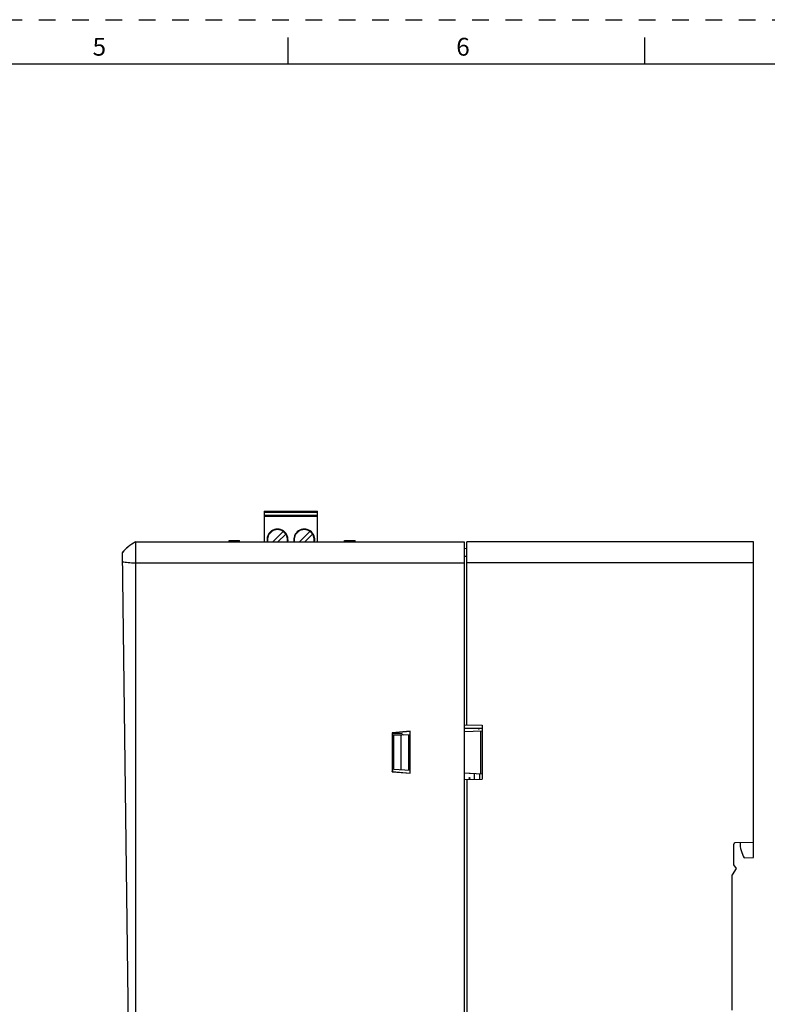
# Paper-space layout '10001861462_2_1' of a CAD drawing. Units: inches. Extents: x 0 to 34, y 0 to 22.
# Drawn here: x 18.5 to 26.9, y 10.9 to 22 of the extents above; entities that cross this region are included whole.
import ezdxf

# ---------------------------------------------------------------- set-up
doc = ezdxf.new("R2010")
doc.units = ezdxf.units.IN
doc.header["$LTSCALE"] = 1.87
doc.header["$MEASUREMENT"] = 0
doc.linetypes.add('HIDDEN', pattern=[0.2, 0.1, -0.1])
doc.layers.get('0').update_dxf_attribs({"linetype": 'CONTINUOUS'})
doc.layers.add('DEFAULT_2', color=8, linetype='HIDDEN')
doc.styles.add('TEXTSTYLE_2', font='txt')

psp = doc.layouts.new('10001861462_2_1')

# ---------------------------------------------------------------- linework, layer by layer
at = {"color": 7, "linetype": 'CONTINUOUS'}
for p, q in [((21.5, 21.5), (21.5, 21.8)), ((25.5, 21.5), (25.5, 21.8)), ((33.5, 21.5), (0.5, 21.5)), ((20.835, 16.137), (20.835, 16.152)), ((20.835, 16.152), (20.953, 16.152)), ((20.866, 16.137), (20.866, 16.152)), ((20.888, 16.137), (20.888, 16.152)), ((20.953, 16.137), (20.953, 16.152)), ((22.13, 16.137), (22.13, 16.152)), ((22.13, 16.152), (22.252, 16.152)), ((22.166, 16.137), (22.166, 16.152)), ((22.184, 16.137), (22.184, 16.152)), ((22.22, 16.137), (22.22, 16.152)), ((22.252, 16.137), (22.252, 16.152)), ((19.784, 16.137), (19.784, 15.901)), ((19.784, 16.137), (23.475, 16.137)), ((23.475, 16.137), (23.475, 7.279)), ((23.475, 16.064), (23.504, 16.065)), ((23.504, 14.081), (23.504, 16.137)), ((26.719, 16.137), (23.504, 16.137)), ((26.719, 12.592), (26.719, 16.137)), ((19.753, 7.279), (19.638, 16.019)), ((23.475, 15.975), (23.504, 15.976)), ((19.784, 15.901), (23.475, 15.901)), ((19.784, 15.9), (19.784, 7.515)), ((26.719, 15.901), (23.504, 15.901)), ((23.475, 14.081), (23.676, 14.078)), ((23.676, 14.042), (23.475, 14.042)), ((23.676, 14.078), (23.676, 13.472)), ((22.867, 14.012), (22.665, 13.994)), ((22.665, 13.994), (22.665, 13.555)), ((22.665, 13.994), (22.667, 13.993)), ((22.667, 13.993), (22.866, 14.011)), ((22.669, 13.993), (22.669, 13.556)), ((22.669, 13.987), (22.772, 13.987)), ((22.684, 13.965), (22.866, 13.975)), ((22.684, 13.585), (22.684, 13.965)), ((22.766, 13.58), (22.766, 13.969)), ((22.772, 13.987), (22.792, 13.971)), ((22.85, 13.974), (22.85, 13.576)), ((22.867, 14.012), (22.866, 14.011)), ((22.866, 13.539), (22.866, 14.011)), ((22.867, 13.538), (22.867, 14.012)), ((23.475, 14.007), (23.676, 14.017)), ((23.662, 13.533), (23.662, 14.016)), ((22.665, 13.555), (22.667, 13.557)), ((22.665, 13.555), (22.867, 13.538)), ((22.667, 13.557), (22.866, 13.539)), ((22.684, 13.585), (22.866, 13.575)), ((22.867, 13.538), (22.866, 13.539)), ((23.475, 13.543), (23.676, 13.533)), ((23.589, 13.471), (23.589, 13.537)), ((23.645, 13.534), (23.645, 13.471)), ((23.475, 13.469), (23.676, 13.472)), ((23.504, 13.469), (23.504, 9.947)), ((26.497, 12.744), (26.497, 12.511)), ((26.719, 12.762), (26.512, 12.758)), ((26.497, 12.511), (26.524, 12.469)), ((26.615, 12.59), (26.719, 12.592)), ((26.524, 12.469), (26.479, 12.4)), ((26.479, 10.878), (26.479, 12.4))]:
    psp.add_line(p, q, dxfattribs=at)
at = {"color": 6, "linetype": 'CONTINUOUS'}
for p, q in [((21.229, 16.483), (21.229, 16.137)), ((21.229, 16.483), (21.829, 16.483)), ((21.829, 16.137), (21.829, 16.483)), ((21.829, 16.471), (21.229, 16.471)), ((21.829, 16.465), (21.229, 16.465)), ((21.229, 16.437), (21.829, 16.437)), ((21.229, 16.435), (21.829, 16.435)), ((21.829, 16.423), (21.229, 16.423)), ((21.325, 16.137), (21.442, 16.254)), ((21.625, 16.137), (21.742, 16.254)), ((21.471, 16.225), (21.384, 16.137)), ((21.684, 16.137), (21.771, 16.225))]:
    psp.add_line(p, q, dxfattribs=at)
at = {"color": 7, "linetype": 'CONTINUOUS'}
psp.add_circle((23.533, 13.484), 0.00675, dxfattribs=at)
at = {"color": 6, "linetype": 'CONTINUOUS'}
for centre, radius, start, end in [((21.379, 16.162), 0.118, 347.861, 192.1404), ((21.379, 16.162), 0.112, 347.136, 192.8528), ((21.679, 16.162), 0.118, 347.861, 192.1404), ((21.679, 16.162), 0.112, 347.136, 192.8528)]:
    psp.add_arc(centre, radius, start, end, dxfattribs=at)
at = {"color": 7, "linetype": 'CONTINUOUS'}
for centre, radius, start, end in [((20.078, 15.61), 0.602, 128.307, 131.6667), ((20.079, 15.901), 0.295, 179.9635, 180.183), ((23.638, 14.043), 0.00675, 180, 0), ((23.47, 13.545), 0.00675, 310.4478, 343.6093), ((23.535, 13.546), 0.00675, 236.9364, 297.7429), ((23.471, 13.478), 0.00675, 300.9607, 59.0642), ((26.512, 12.744), 0.0148, 91, 180), ((26.898, 12.758), 0.329, 179.7803, 210.6865)]:
    psp.add_arc(centre, radius, start, end, dxfattribs=at)
for points, knots in [([(19.784, 16.137), (19.756, 16.12), (19.704, 16.084), (19.657, 16.042), (19.638, 16.019)], [0, 0, 0, 0, 0.516269, 1, 1, 1, 1]), ([(19.638, 16.019), (19.641, 16.023), (19.653, 16.037), (19.667, 16.05), (19.677, 16.059)], [0, 0, 0, 0, 0.251198, 1, 1, 1, 1]), ([(19.639, 15.913), (19.66, 15.91), (19.708, 15.906), (19.756, 15.902), (19.784, 15.9)], [0, 0, 0, 0, 0.434228, 1, 1, 1, 1])]:
    psp.add_open_spline(points, degree=3, knots=knots, dxfattribs=at)
at = {"layer": 'DEFAULT_2', "color": 8, "linetype": 'HIDDEN'}
psp.add_line((0, 22), (34, 22), dxfattribs=at)

# ---------------------------------------------------------------- texts
at = {"color": 2, "linetype": 'CONTINUOUS', "char_height": 0.2, "width": 0.18333, "attachment_point": 2, "line_spacing_factor": 0.9, "style": 'TEXTSTYLE_2'}
for s, insert in [('5', (19.38, 21.796)), ('6', (23.46, 21.796))]:
    psp.add_mtext(s, dxfattribs=dict(at, insert=insert))

doc.saveas('drawing.dxf')
